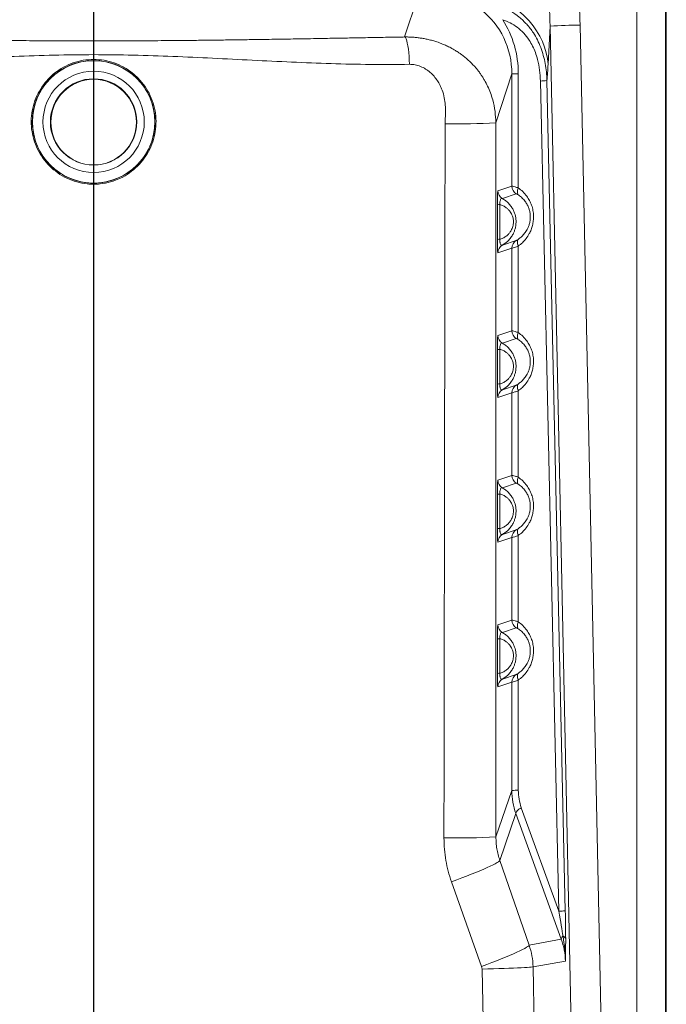
# Model space of a CAD drawing. Units: inches. Extents: x -22.5 to 22.5, y -97.8 to 0.
# Drawn here: x -2.1 to 15.9, y -52 to -24.7 of the extents above; entities that cross this region are included whole.
import ezdxf
from ezdxf.lldxf.tags import DXFTag

# ---------------------------------------------------------------- set-up
doc = ezdxf.new("R2010")
doc.units = ezdxf.units.IN
doc.header["$MEASUREMENT"] = 0
tags = doc.linetypes.add('CENTERX2', pattern=[0.8, 0.5, -0.1, 0.1, -0.1]).pattern_tags.tags
tags[10:11] = [DXFTag(74, 4), DXFTag(75, 0), DXFTag(340, '0'), DXFTag(46, 1.0), DXFTag(50, 0.0), DXFTag(44, 0.0), DXFTag(45, 0.0)]
tags[8:9] = [DXFTag(74, 4), DXFTag(75, 0), DXFTag(340, '0'), DXFTag(46, 1.0), DXFTag(50, 0.0), DXFTag(44, 0.0), DXFTag(45, 0.0)]
tags[6:7] = [DXFTag(74, 4), DXFTag(75, 0), DXFTag(340, '0'), DXFTag(46, 1.0), DXFTag(50, 0.0), DXFTag(44, 0.0), DXFTag(45, 0.0)]
tags[4:5] = [DXFTag(74, 4), DXFTag(75, 0), DXFTag(340, '0'), DXFTag(46, 1.0), DXFTag(50, 0.0), DXFTag(44, 0.0), DXFTag(45, 0.0)]

msp = doc.modelspace()

# ---------------------------------------------------------------- linework, layer by layer
at = {"linetype": 'CENTERX2', "ltscale": 10}
msp.add_line((0, 0), (0, -97.848), dxfattribs=at)
at = {"color": 8, "linetype": 'Continuous', "lineweight": 15}
for p, q in [((15.889, -21.301), (15.889, -68.338)), ((15.087, -68.33), (15.087, -21.743))]:
    msp.add_line(p, q, dxfattribs=at)
at = {"color": 7, "linetype": 'Continuous', "lineweight": 15}
for p, q in [((15.91, -68.053), (15.91, -21.288)), ((8.641, -25.143), (9.128, -23.653)), ((12.682, -24.84), (12.625, -25.9)), ((13.606, -68.658), (12.682, -24.84)), ((13.517, -24.812), (14.441, -68.63)), ((0, -25.634), (0, -25.767)), ((0, -25.767), (0, -25.797)), ((11.618, -26.17), (11.173, -27.529)), ((11.618, -29.283), (11.618, -26.17)), ((11.798, -26.165), (11.798, -29.334)), ((12.923, -49.426), (12.413, -26.366)), ((12.593, -26.352), (13.103, -49.412)), ((11.173, -27.529), (11.176, -47.362)), ((0, -29.203), (0, -29.233)), ((0, -29.233), (0, -74.444)), ((11.231, -29.414), (11.618, -29.283)), ((11.742, -29.499), (11.355, -29.63)), ((11.216, -30.763), (11.216, -29.803)), ((11.289, -29.801), (11.289, -30.761)), ((11.355, -30.926), (11.742, -30.795)), ((11.618, -31.011), (11.231, -31.142)), ((11.618, -33.301), (11.618, -31.011)), ((11.798, -30.952), (11.798, -33.352)), ((11.231, -33.432), (11.618, -33.301)), ((11.742, -33.517), (11.355, -33.648)), ((11.216, -34.781), (11.216, -33.821)), ((11.289, -33.819), (11.289, -34.779)), ((11.355, -34.944), (11.742, -34.813)), ((11.798, -34.97), (11.798, -37.37)), ((11.618, -35.029), (11.231, -35.16)), ((11.618, -37.319), (11.618, -35.029)), ((11.231, -37.45), (11.618, -37.319)), ((11.742, -37.535), (11.355, -37.666)), ((11.216, -38.799), (11.216, -37.839)), ((11.289, -37.837), (11.289, -38.797)), ((11.355, -38.962), (11.742, -38.831)), ((11.618, -39.047), (11.231, -39.178)), ((11.618, -41.337), (11.618, -39.047)), ((11.798, -38.988), (11.798, -41.388)), ((11.231, -41.468), (11.618, -41.337)), ((11.742, -41.553), (11.355, -41.684)), ((11.216, -42.817), (11.216, -41.857)), ((11.289, -41.855), (11.289, -42.816)), ((11.355, -42.98), (11.742, -42.849)), ((11.618, -43.065), (11.231, -43.196)), ((11.618, -46.071), (11.618, -43.065)), ((11.798, -43.006), (11.798, -46.067)), ((11.176, -47.362), (11.618, -46.071)), ((11.729, -46.715), (11.285, -48.014)), ((12.993, -50.205), (11.729, -46.715)), ((11.882, -46.549), (12.923, -49.426)), ((11.285, -48.014), (12.101, -50.365)), ((10.78, -50.956), (9.942, -48.607)), ((12.101, -50.365), (12.993, -50.205)), ((13.107, -50.809), (12.208, -50.97)), ((10.794, -51.032), (10.78, -50.956)), ((12.208, -50.97), (12.715, -74.523))]:
    msp.add_line(p, q, dxfattribs=at)
at = {"color": 7, "linetype": 'Continuous', "lineweight": 15, "flags": 128}
for points in [[(9.631, -23.65), (9.838, -23.66), (10.043, -23.68), (10.247, -23.712), (10.448, -23.755), (10.644, -23.807), (10.836, -23.871), (11.023, -23.944), (11.202, -24.026), (11.374, -24.118), (11.538, -24.218), (11.693, -24.327), (11.838, -24.444), (11.973, -24.568), (12.096, -24.698), (12.208, -24.834), (12.307, -24.976), (12.394, -25.122), (12.468, -25.273), (12.528, -25.426), (12.574, -25.583), (12.607, -25.741), (12.625, -25.9)], [(8.641, -25.143), (8.661, -25.162), (8.68, -25.197), (8.698, -25.248), (8.715, -25.313), (8.731, -25.39), (8.744, -25.479), (8.756, -25.576), (8.764, -25.681), (8.77, -25.79), (8.773, -25.902)], [(11.811, -29.538), (11.796, -29.523), (11.785, -29.504), (11.777, -29.482), (11.774, -29.456), (11.774, -29.428), (11.778, -29.398), (11.786, -29.366), (11.798, -29.334)], [(11.798, -30.952), (11.786, -30.92), (11.778, -30.889), (11.774, -30.859), (11.774, -30.832), (11.777, -30.806), (11.785, -30.784), (11.796, -30.766), (11.811, -30.752)], [(11.811, -33.556), (11.796, -33.541), (11.785, -33.523), (11.777, -33.5), (11.774, -33.474), (11.774, -33.446), (11.778, -33.416), (11.786, -33.384), (11.798, -33.352)], [(11.798, -34.97), (11.786, -34.938), (11.778, -34.907), (11.774, -34.877), (11.774, -34.85), (11.777, -34.824), (11.785, -34.803), (11.796, -34.784), (11.811, -34.77)], [(11.811, -37.574), (11.796, -37.56), (11.785, -37.541), (11.777, -37.518), (11.774, -37.492), (11.774, -37.464), (11.778, -37.434), (11.786, -37.402), (11.798, -37.37)], [(11.798, -38.988), (11.786, -38.956), (11.778, -38.925), (11.774, -38.895), (11.774, -38.868), (11.777, -38.843), (11.785, -38.821), (11.796, -38.802), (11.811, -38.788)], [(11.811, -41.593), (11.796, -41.578), (11.785, -41.559), (11.777, -41.536), (11.774, -41.51), (11.774, -41.482), (11.778, -41.452), (11.786, -41.42), (11.798, -41.388)], [(11.798, -43.006), (11.786, -42.974), (11.778, -42.943), (11.774, -42.913), (11.774, -42.886), (11.777, -42.861), (11.785, -42.839), (11.796, -42.82), (11.811, -42.806)], [(11.882, -46.549), (11.846, -46.572), (11.814, -46.595), (11.787, -46.618), (11.765, -46.64), (11.748, -46.661), (11.736, -46.68), (11.73, -46.698), (11.729, -46.715)], [(11.285, -48.014), (11.273, -48.03), (11.248, -48.051), (11.21, -48.076), (11.159, -48.105), (11.096, -48.138), (11.021, -48.175), (10.935, -48.214), (10.838, -48.257), (10.732, -48.302), (10.616, -48.35), (10.493, -48.399), (10.363, -48.45), (10.227, -48.502), (10.086, -48.554), (9.942, -48.607)], [(12.101, -50.365), (12.09, -50.382), (12.065, -50.403), (12.028, -50.428), (11.978, -50.457), (11.916, -50.49), (11.842, -50.527), (11.758, -50.566), (11.663, -50.609), (11.558, -50.654), (11.445, -50.701), (11.324, -50.75), (11.196, -50.8), (11.061, -50.852), (10.923, -50.904), (10.78, -50.956)], [(12.208, -50.97), (12.191, -50.974), (12.158, -50.978), (12.11, -50.982), (12.047, -50.986), (11.97, -50.991), (11.88, -50.995), (11.777, -51), (11.663, -51.005), (11.538, -51.009), (11.403, -51.014), (11.26, -51.019), (11.11, -51.023), (10.954, -51.028), (10.794, -51.032)], [(11.274, -74.585), (11.203, -71.086), (10.917, -57.092), (10.794, -51.032)]]:
    msp.add_lwpolyline(points, dxfattribs=at)
at = {"color": 7, "linetype": 'Continuous', "lineweight": 15}
for centre, radius in [((0, -27.501), 1.7), ((0, -27.501), 1.407), ((0, -27.504), 1.2), ((0, -27.508), 1.189)]:
    msp.add_circle(centre, radius, dxfattribs=at)
for centre, radius, start, end in [((13.686, -42.309), 17.498, 90.5533, 93.2904), ((11.777, -29.276), 3.11, 89.6132, 92.9347), ((12.399, -25.06), 1.306, 270.614, 278.5172), ((10.019, -3.254), 24.303, 269.4016, 272.7231), ((11.481, -29.414), 0.25, 179.9991, 239.715), ((11.868, -29.283), 0.25, 179.999, 239.7156), ((11.282, -30.962), 1.162, 89.6345, 93.2418), ((11.282, -31.925), 1.163, 89.6373, 93.239), ((11.868, -31.011), 0.25, 120.2583, 180.0077), ((11.481, -31.142), 0.25, 120.2573, 180.0082), ((11.868, -33.301), 0.25, 179.9991, 239.7153), ((11.481, -33.432), 0.25, 179.9991, 239.7153), ((11.282, -34.982), 1.163, 89.6373, 93.239), ((11.282, -35.942), 1.162, 89.6359, 93.2404), ((11.481, -35.16), 0.25, 120.2578, 180.0079), ((11.868, -35.029), 0.25, 120.2578, 180.0082), ((11.481, -37.45), 0.25, 179.9988, 239.7153), ((11.868, -37.319), 0.25, 179.9991, 239.7153), ((11.282, -38.999), 1.162, 89.6359, 93.2404), ((11.282, -39.959), 1.162, 89.6341, 93.2403), ((11.868, -39.047), 0.25, 120.2578, 180.0079), ((11.481, -39.178), 0.25, 120.2578, 180.0079), ((11.481, -41.468), 0.25, 179.9989, 239.7152), ((11.868, -41.337), 0.25, 179.9988, 239.7153), ((11.282, -43.017), 1.162, 89.6341, 93.2403), ((11.282, -43.978), 1.162, 89.635, 93.2404), ((11.868, -43.065), 0.25, 120.2579, 180.008), ((11.481, -43.196), 0.25, 120.2577, 180.0082), ((11.777, -49.172), 3.106, 89.6106, 92.937), ((9.998, -23.265), 24.126, 269.3688, 272.7992), ((12.909, -48.119), 1.307, 270.6158, 278.5151), ((13.111, -50.214), 0.119, 126.7919, 175.8056), ((13.006, -50.233), 0.119, 24.2047, 73.2288)]:
    msp.add_arc(centre, radius, start, end, dxfattribs=at)
at = {"color": 8, "linetype": 'Continuous', "lineweight": 15}
for centre, major_axis, ratio, start_param, end_param in [((9.666, -25.319), (0.527, 4.323), 0.687136, 4.906612, 5.459866), ((9.603, -25.31), (0.699, 5), 0.770514, 4.918722, 5.417866)]:
    msp.add_ellipse(centre, major_axis=major_axis, ratio=ratio, start_param=start_param, end_param=end_param, dxfattribs=at)
at = {"color": 7, "linetype": 'Continuous', "lineweight": 15}
for centre, major_axis, ratio, start_param, end_param in [((9.034, -26.43), (-2.091, -1.689), 0.899056, 2.513051, 3.35203), ((8.714, -26.426), (-2.496, -1.98), 0.915125, 2.513588, 3.050144), ((13.659, -45.946), (-1.664, -1.26), 0.938195, 5.666095, 5.996849), ((13.34, -45.942), (-1.254, -0.977), 0.918283, 5.662109, 5.992863), ((12.474, -47.306), (-0.602, 3.122), 0.017295, 3.587007, 3.962531), ((12.973, -47.295), (-0.126, 3.281), 0.019397, 3.635147, 4.01067), ((10.969, -50.875), (-2.131, -0.191), 0.934247, 3.079191, 3.387804)]:
    msp.add_ellipse(centre, major_axis=major_axis, ratio=ratio, start_param=start_param, end_param=end_param, dxfattribs=at)
for points, knots in [([(11.335, -24.302), (11.419, -24.342), (11.588, -24.422), (11.824, -24.585), (12.037, -24.785), (12.206, -25.001), (12.331, -25.221), (12.424, -25.431), (12.496, -25.652), (12.548, -25.881), (12.581, -26.114), (12.589, -26.272), (12.593, -26.352)], [0, 0, 0, 0, 0.118611, 0.237163, 0.35837, 0.479505, 0.567173, 0.655131, 0.742822, 0.828456, 0.914321, 1, 1, 1, 1]), ([(12.413, -26.366), (12.408, -26.264), (12.397, -26.061), (12.344, -25.796), (12.275, -25.575), (12.198, -25.396), (12.093, -25.209), (11.952, -25.029), (11.772, -24.868), (11.574, -24.745), (11.435, -24.69), (11.365, -24.663)], [0, 0, 0, 0, 0.129385, 0.25867, 0.345492, 0.432604, 0.519345, 0.638965, 0.758669, 0.879261, 1, 1, 1, 1]), ([(0, -25.253), (-0.22, -25.253), (-0.668, -25.252), (-1.351, -25.249), (-2.032, -25.244), (-2.625, -25.239), (-3.126, -25.233), (-3.557, -25.228), (-3.994, -25.222), (-4.412, -25.216), (-4.775, -25.21), (-5.094, -25.205), (-5.392, -25.201), (-5.704, -25.195), (-6.03, -25.19), (-6.341, -25.184), (-6.631, -25.179), (-6.879, -25.175), (-7.119, -25.17), (-7.36, -25.166), (-7.615, -25.162), (-7.866, -25.157), (-8.096, -25.153), (-8.301, -25.149), (-8.479, -25.146), (-8.59, -25.144), (-8.641, -25.143)], [0, 0, 0, 0, 0.0756133, 0.153943, 0.2350506, 0.3105133, 0.3586973, 0.4084787, 0.4598642, 0.5101954, 0.553546, 0.5864948, 0.6210979, 0.6573559, 0.6952692, 0.7348384, 0.7661275, 0.7966365, 0.8215592, 0.8496986, 0.8808743, 0.9107252, 0.9375631, 0.9613883, 0.9822006, 1, 1, 1, 1]), ([(0, -25.253), (0.22, -25.253), (0.668, -25.252), (1.351, -25.249), (2.032, -25.244), (2.625, -25.239), (3.126, -25.233), (3.557, -25.228), (3.994, -25.222), (4.412, -25.216), (4.775, -25.21), (5.094, -25.205), (5.392, -25.201), (5.704, -25.195), (6.03, -25.19), (6.341, -25.184), (6.631, -25.179), (6.879, -25.175), (7.119, -25.17), (7.36, -25.166), (7.615, -25.162), (7.866, -25.157), (8.096, -25.153), (8.301, -25.149), (8.479, -25.146), (8.59, -25.144), (8.641, -25.143)], [0, 0, 0, 0, 0.0756133, 0.153943, 0.2350506, 0.3105133, 0.3586973, 0.4084787, 0.4598642, 0.5101954, 0.553546, 0.5864948, 0.6210979, 0.6573559, 0.6952692, 0.7348384, 0.7661275, 0.7966365, 0.8215592, 0.8496986, 0.8808743, 0.9107252, 0.9375631, 0.9613883, 0.9822006, 1, 1, 1, 1]), ([(8.641, -25.143), (8.676, -25.143), (8.747, -25.143), (8.854, -25.148), (8.963, -25.157), (9.054, -25.168), (9.127, -25.18), (9.182, -25.189), (9.239, -25.2), (9.297, -25.213), (9.356, -25.227), (9.417, -25.243), (9.476, -25.261), (9.539, -25.281), (9.612, -25.306), (9.703, -25.341), (9.808, -25.387), (9.906, -25.435), (9.987, -25.479), (10.047, -25.515), (10.1, -25.548), (10.145, -25.578), (10.184, -25.604), (10.274, -25.669), (10.41, -25.78), (10.548, -25.92), (10.643, -26.03), (10.702, -26.105), (10.757, -26.182), (10.809, -26.261), (10.874, -26.369), (10.949, -26.512), (11.026, -26.695), (11.101, -26.926), (11.16, -27.205), (11.169, -27.422), (11.173, -27.529)], [0, 0, 0, 0, 0.025743, 0.052328, 0.079799, 0.108194, 0.12206, 0.136445, 0.151352, 0.166784, 0.182743, 0.199232, 0.216253, 0.231436, 0.252062, 0.278133, 0.309648, 0.344808, 0.365752, 0.384623, 0.40142, 0.416144, 0.428795, 0.439373, 0.505398, 0.569273, 0.59426, 0.618932, 0.643299, 0.667372, 0.691158, 0.739811, 0.789553, 0.840457, 0.921342, 1, 1, 1, 1]), ([(0, -25.634), (0, -25.592), (0, -25.507), (0, -25.393), (0, -25.306), (0, -25.264), (0, -25.255), (0, -25.253)], [0, 0, 0, 0, 0.225804, 0.451604, 0.677409, 0.90321, 1, 1, 1, 1]), ([(-8.773, -25.902), (-8.411, -25.905), (-7.687, -25.911), (-6.596, -25.885), (-5.501, -25.842), (-4.404, -25.788), (-3.305, -25.732), (-2.204, -25.681), (-1.102, -25.643), (-0.367, -25.637), (0, -25.634)], [0, 0, 0, 0, 0.124828, 0.249793, 0.374869, 0.499985, 0.625086, 0.750144, 0.875117, 1, 1, 1, 1]), ([(8.773, -25.902), (8.411, -25.905), (7.687, -25.911), (6.596, -25.885), (5.501, -25.842), (4.404, -25.788), (3.305, -25.732), (2.204, -25.681), (1.102, -25.643), (0.367, -25.637), (0, -25.634)], [0, 0, 0, 0, 0.124828, 0.249793, 0.374869, 0.499985, 0.625086, 0.750144, 0.875117, 1, 1, 1, 1]), ([(0, -29.233), (0, -29.233), (-0.061, -29.233), (-0.22, -29.224), (-0.473, -29.175), (-0.747, -29.073), (-1, -28.924), (-1.226, -28.737), (-1.415, -28.513), (-1.566, -28.262), (-1.671, -27.988), (-1.73, -27.701), (-1.739, -27.408), (-1.699, -27.117), (-1.61, -26.838), (-1.477, -26.576), (-1.3, -26.342), (-1.088, -26.14), (-0.844, -25.977), (-0.576, -25.857), (-0.292, -25.781), (-0.097, -25.772), (0, -25.767)], [0, 0, 0, 0, 0, 0.0338, 0.087494, 0.141189, 0.19485, 0.248512, 0.302137, 0.355763, 0.409393, 0.463024, 0.516707, 0.570389, 0.624114, 0.677839, 0.731554, 0.785269, 0.838955, 0.89264, 0.94632, 1, 1, 1, 1]), ([(0, -25.797), (-0.096, -25.802), (-0.287, -25.812), (-0.567, -25.886), (-0.83, -26.004), (-1.07, -26.164), (-1.279, -26.362), (-1.452, -26.593), (-1.584, -26.85), (-1.671, -27.124), (-1.71, -27.41), (-1.701, -27.698), (-1.643, -27.98), (-1.54, -28.249), (-1.392, -28.496), (-1.205, -28.716), (-0.984, -28.9), (-0.735, -29.046), (-0.465, -29.146), (-0.216, -29.197), (-0.06, -29.201), (0, -29.203)], [0, 0, 0, 0, 0.053694, 0.107389, 0.161083, 0.214777, 0.26849, 0.322203, 0.375917, 0.42963, 0.483297, 0.536964, 0.590582, 0.6442, 0.697821, 0.751441, 0.805108, 0.858775, 0.912483, 0.96619, 1, 1, 1, 1]), ([(0, -25.767), (0.097, -25.772), (0.292, -25.781), (0.576, -25.857), (0.844, -25.977), (1.088, -26.14), (1.3, -26.342), (1.477, -26.576), (1.61, -26.838), (1.699, -27.117), (1.739, -27.408), (1.73, -27.701), (1.671, -27.988), (1.566, -28.262), (1.415, -28.513), (1.226, -28.737), (1, -28.924), (0.747, -29.073), (0.473, -29.175), (0.22, -29.224), (0.061, -29.233), (0, -29.233), (0, -29.233)], [0, 0, 0, 0, 0.05368, 0.10736, 0.161045, 0.214731, 0.268446, 0.322161, 0.375886, 0.429611, 0.483293, 0.536976, 0.590607, 0.644237, 0.697863, 0.751488, 0.80515, 0.858811, 0.912506, 0.9662, 1, 1, 1, 1, 1]), ([(0, -29.203), (0.06, -29.201), (0.216, -29.197), (0.465, -29.146), (0.735, -29.046), (0.984, -28.9), (1.205, -28.716), (1.392, -28.496), (1.54, -28.249), (1.643, -27.98), (1.701, -27.698), (1.71, -27.41), (1.671, -27.124), (1.584, -26.85), (1.452, -26.593), (1.279, -26.362), (1.07, -26.164), (0.83, -26.004), (0.567, -25.886), (0.287, -25.812), (0.096, -25.802), (0, -25.797)], [0, 0, 0, 0, 0.03381, 0.087517, 0.141225, 0.194892, 0.248559, 0.302179, 0.3558, 0.409418, 0.463036, 0.516703, 0.57037, 0.624083, 0.677797, 0.73151, 0.785223, 0.838917, 0.892611, 0.946306, 1, 1, 1, 1]), ([(9.765, -27.555), (9.766, -27.502), (9.77, -27.391), (9.777, -27.217), (9.773, -27.028), (9.746, -26.825), (9.694, -26.641), (9.626, -26.483), (9.552, -26.354), (9.459, -26.232), (9.35, -26.122), (9.224, -26.029), (9.083, -25.957), (8.931, -25.909), (8.826, -25.904), (8.773, -25.902)], [0, 0, 0, 0, 0.07311, 0.152258, 0.23805, 0.331532, 0.432253, 0.498354, 0.566921, 0.637331, 0.70863, 0.780942, 0.853853, 0.926813, 1, 1, 1, 1]), ([(12.625, -25.9), (12.62, -25.983), (12.611, -26.152), (12.599, -26.285), (12.593, -26.352)], [0, 0, 0, 0, 0.497123, 1, 1, 1, 1]), ([(9.732, -47.39), (9.734, -46.223), (9.743, -40.391), (9.754, -33.779), (9.763, -28.334), (9.765, -27.555)], [0, 0, 0, 0, 0.176439, 0.882197, 1, 1, 1, 1]), ([(11.231, -29.414), (11.231, -29.414), (11.229, -29.415), (11.226, -29.433), (11.221, -29.494), (11.218, -29.579), (11.216, -29.684), (11.216, -29.763), (11.216, -29.803)], [0, 0, 0, 0, 0.024072, 0.264596, 0.468376, 0.645971, 0.822954, 1, 1, 1, 1]), ([(11.618, -29.283), (11.624, -29.284), (11.636, -29.285), (11.702, -29.303), (11.767, -29.324), (11.798, -29.334)], [0, 0, 0, 0, 0.3479988, 0.6877656, 1, 1, 1, 1]), ([(11.811, -29.538), (11.799, -29.531), (11.774, -29.514), (11.749, -29.501), (11.744, -29.5), (11.742, -29.499)], [0, 0, 0, 0, 0.302232, 0.6425, 1, 1, 1, 1]), ([(11.798, -29.334), (11.841, -29.367), (11.927, -29.433), (12.031, -29.555), (12.112, -29.684), (12.171, -29.817), (12.209, -29.963), (12.225, -30.109), (12.218, -30.249), (12.195, -30.377), (12.156, -30.497), (12.098, -30.622), (12.017, -30.746), (11.914, -30.862), (11.836, -30.922), (11.798, -30.952)], [0, 0, 0, 0, 0.095114, 0.190114, 0.264602, 0.339013, 0.414089, 0.489107, 0.553337, 0.617588, 0.68002, 0.742491, 0.829288, 0.916192, 1, 1, 1, 1]), ([(11.289, -29.801), (11.288, -29.789), (11.286, -29.768), (11.287, -29.734), (11.29, -29.71), (11.297, -29.68), (11.309, -29.65), (11.329, -29.625), (11.346, -29.628), (11.355, -29.63)], [0, 0, 0, 0, 0.094347, 0.154085, 0.271112, 0.312659, 0.486851, 0.703035, 1, 1, 1, 1]), ([(11.289, -30.761), (11.301, -30.758), (11.344, -30.744), (11.416, -30.71), (11.492, -30.654), (11.553, -30.589), (11.606, -30.512), (11.65, -30.408), (11.664, -30.306), (11.66, -30.207), (11.642, -30.13), (11.609, -30.053), (11.571, -29.991), (11.523, -29.934), (11.458, -29.878), (11.38, -29.83), (11.32, -29.811), (11.289, -29.801)], [0, 0, 0, 0, 0.0336743, 0.1199168, 0.2083045, 0.2686084, 0.3304154, 0.4148914, 0.4998046, 0.5283417, 0.6074025, 0.6555246, 0.7049907, 0.7661101, 0.8286594, 0.9133383, 1, 1, 1, 1]), ([(11.355, -29.63), (11.384, -29.648), (11.446, -29.686), (11.529, -29.761), (11.601, -29.847), (11.656, -29.939), (11.707, -30.056), (11.732, -30.171), (11.737, -30.286), (11.731, -30.373), (11.712, -30.467), (11.682, -30.556), (11.637, -30.648), (11.575, -30.739), (11.482, -30.842), (11.403, -30.894), (11.355, -30.926)], [0, 0, 0, 0, 0.07162, 0.148416, 0.225159, 0.288996, 0.352797, 0.460569, 0.499947, 0.558437, 0.61694, 0.673152, 0.729384, 0.806358, 0.883396, 1, 1, 1, 1]), ([(11.811, -30.752), (11.84, -30.73), (11.897, -30.685), (11.975, -30.598), (12.037, -30.506), (12.082, -30.411), (12.111, -30.321), (12.129, -30.224), (12.133, -30.127), (12.125, -30.032), (12.109, -29.957), (12.084, -29.879), (12.048, -29.799), (11.986, -29.701), (11.907, -29.611), (11.843, -29.563), (11.811, -29.538)], [0, 0, 0, 0, 0.088382, 0.177288, 0.266031, 0.327155, 0.388206, 0.449239, 0.510227, 0.567293, 0.6244, 0.653723, 0.727731, 0.801871, 0.900857, 1, 1, 1, 1]), ([(11.216, -30.763), (11.216, -30.787), (11.216, -30.853), (11.218, -30.956), (11.22, -31.038), (11.223, -31.088), (11.225, -31.119), (11.228, -31.139), (11.23, -31.141), (11.231, -31.142)], [0, 0, 0, 0, 0.105862, 0.29992, 0.493094, 0.609295, 0.725599, 0.862747, 1, 1, 1, 1]), ([(11.355, -30.926), (11.345, -30.928), (11.328, -30.933), (11.306, -30.905), (11.292, -30.866), (11.287, -30.827), (11.286, -30.794), (11.288, -30.773), (11.289, -30.761)], [0, 0, 0, 0, 0.307512, 0.551725, 0.736979, 0.838017, 0.907349, 1, 1, 1, 1]), ([(11.742, -30.795), (11.743, -30.794), (11.747, -30.792), (11.769, -30.78), (11.797, -30.761), (11.811, -30.752)], [0, 0, 0, 0, 0.272778, 0.652052, 1, 1, 1, 1]), ([(11.798, -30.952), (11.763, -30.964), (11.69, -30.989), (11.631, -31.007), (11.622, -31.01), (11.618, -31.011)], [0, 0, 0, 0, 0.358574, 0.734892, 1, 1, 1, 1]), ([(11.618, -33.301), (11.624, -33.302), (11.636, -33.304), (11.702, -33.321), (11.767, -33.342), (11.798, -33.352)], [0, 0, 0, 0, 0.348002, 0.687767, 1, 1, 1, 1]), ([(11.798, -33.352), (11.841, -33.385), (11.927, -33.451), (12.031, -33.573), (12.112, -33.702), (12.171, -33.835), (12.209, -33.981), (12.225, -34.127), (12.218, -34.267), (12.195, -34.395), (12.156, -34.515), (12.098, -34.64), (12.017, -34.764), (11.914, -34.88), (11.836, -34.94), (11.798, -34.97)], [0, 0, 0, 0, 0.0951133, 0.1901143, 0.2646018, 0.3390142, 0.4140885, 0.489107, 0.553337, 0.6175881, 0.6800198, 0.7424913, 0.8292887, 0.9161922, 1, 1, 1, 1]), ([(11.231, -33.432), (11.231, -33.432), (11.229, -33.433), (11.226, -33.451), (11.221, -33.512), (11.218, -33.597), (11.216, -33.702), (11.216, -33.781), (11.216, -33.821)], [0, 0, 0, 0, 0.024072, 0.264597, 0.468378, 0.645972, 0.822956, 1, 1, 1, 1]), ([(11.811, -33.556), (11.799, -33.549), (11.774, -33.532), (11.749, -33.519), (11.744, -33.518), (11.742, -33.517)], [0, 0, 0, 0, 0.302239, 0.642492, 1, 1, 1, 1]), ([(11.811, -34.77), (11.84, -34.748), (11.897, -34.703), (11.975, -34.616), (12.037, -34.524), (12.082, -34.429), (12.111, -34.339), (12.129, -34.242), (12.133, -34.145), (12.125, -34.05), (12.109, -33.976), (12.084, -33.897), (12.048, -33.817), (11.986, -33.719), (11.907, -33.629), (11.843, -33.581), (11.811, -33.556)], [0, 0, 0, 0, 0.088381, 0.177288, 0.266032, 0.327156, 0.388206, 0.44924, 0.510228, 0.567293, 0.624401, 0.653723, 0.727732, 0.801872, 0.900857, 1, 1, 1, 1]), ([(11.289, -33.819), (11.288, -33.807), (11.286, -33.787), (11.287, -33.753), (11.29, -33.728), (11.297, -33.698), (11.309, -33.668), (11.329, -33.643), (11.346, -33.646), (11.355, -33.648)], [0, 0, 0, 0, 0.094344, 0.154085, 0.27111, 0.312661, 0.48685, 0.703034, 1, 1, 1, 1]), ([(11.289, -34.779), (11.301, -34.776), (11.344, -34.762), (11.416, -34.728), (11.492, -34.672), (11.553, -34.607), (11.606, -34.53), (11.65, -34.426), (11.664, -34.324), (11.66, -34.225), (11.642, -34.148), (11.609, -34.071), (11.571, -34.009), (11.523, -33.952), (11.458, -33.896), (11.38, -33.849), (11.32, -33.829), (11.289, -33.819)], [0, 0, 0, 0, 0.033674, 0.119917, 0.208304, 0.268608, 0.330415, 0.414892, 0.499805, 0.528342, 0.607403, 0.655524, 0.70499, 0.76611, 0.82866, 0.913338, 1, 1, 1, 1]), ([(11.355, -33.648), (11.384, -33.666), (11.446, -33.704), (11.529, -33.779), (11.601, -33.865), (11.656, -33.957), (11.707, -34.074), (11.732, -34.189), (11.737, -34.304), (11.731, -34.391), (11.712, -34.485), (11.682, -34.574), (11.637, -34.666), (11.575, -34.757), (11.482, -34.86), (11.403, -34.912), (11.355, -34.944)], [0, 0, 0, 0, 0.07162, 0.148417, 0.225159, 0.288996, 0.352798, 0.460569, 0.499948, 0.558438, 0.61694, 0.673151, 0.729383, 0.806358, 0.883397, 1, 1, 1, 1]), ([(11.216, -34.781), (11.216, -34.805), (11.216, -34.872), (11.218, -34.975), (11.22, -35.056), (11.223, -35.106), (11.225, -35.137), (11.228, -35.157), (11.23, -35.159), (11.231, -35.16)], [0, 0, 0, 0, 0.105863, 0.29992, 0.493094, 0.609294, 0.725599, 0.862747, 1, 1, 1, 1]), ([(11.355, -34.944), (11.345, -34.946), (11.328, -34.951), (11.306, -34.924), (11.292, -34.884), (11.287, -34.845), (11.286, -34.813), (11.288, -34.791), (11.289, -34.779)], [0, 0, 0, 0, 0.307512, 0.551726, 0.736982, 0.838019, 0.907349, 1, 1, 1, 1]), ([(11.798, -34.97), (11.763, -34.982), (11.69, -35.007), (11.631, -35.025), (11.622, -35.028), (11.618, -35.029)], [0, 0, 0, 0, 0.358572, 0.734893, 1, 1, 1, 1]), ([(11.742, -34.813), (11.743, -34.812), (11.747, -34.81), (11.769, -34.798), (11.797, -34.779), (11.811, -34.77)], [0, 0, 0, 0, 0.272778, 0.652055, 1, 1, 1, 1]), ([(11.231, -37.45), (11.231, -37.45), (11.229, -37.451), (11.226, -37.469), (11.221, -37.53), (11.218, -37.615), (11.216, -37.72), (11.216, -37.799), (11.216, -37.839)], [0, 0, 0, 0, 0.024072, 0.264595, 0.468377, 0.645971, 0.822955, 1, 1, 1, 1]), ([(11.618, -37.319), (11.624, -37.32), (11.636, -37.322), (11.702, -37.339), (11.767, -37.36), (11.798, -37.37)], [0, 0, 0, 0, 0.347999, 0.687766, 1, 1, 1, 1]), ([(11.798, -37.37), (11.841, -37.403), (11.927, -37.469), (12.031, -37.591), (12.112, -37.72), (12.171, -37.854), (12.209, -37.999), (12.225, -38.146), (12.218, -38.285), (12.195, -38.413), (12.156, -38.533), (12.098, -38.658), (12.017, -38.782), (11.914, -38.898), (11.836, -38.959), (11.798, -38.988)], [0, 0, 0, 0, 0.095114, 0.190114, 0.264602, 0.339014, 0.414089, 0.489107, 0.553337, 0.617588, 0.68002, 0.742491, 0.829288, 0.916192, 1, 1, 1, 1]), ([(11.289, -37.837), (11.288, -37.825), (11.286, -37.805), (11.287, -37.771), (11.29, -37.746), (11.297, -37.716), (11.309, -37.686), (11.329, -37.661), (11.346, -37.664), (11.355, -37.666)], [0, 0, 0, 0, 0.094347, 0.154085, 0.271113, 0.312661, 0.48685, 0.703037, 1, 1, 1, 1]), ([(11.355, -37.666), (11.384, -37.684), (11.446, -37.722), (11.529, -37.797), (11.601, -37.883), (11.656, -37.975), (11.707, -38.092), (11.732, -38.207), (11.737, -38.322), (11.731, -38.409), (11.712, -38.503), (11.682, -38.592), (11.637, -38.684), (11.575, -38.775), (11.482, -38.878), (11.403, -38.93), (11.355, -38.962)], [0, 0, 0, 0, 0.0716199, 0.1484167, 0.2251587, 0.2889957, 0.3527978, 0.4605696, 0.4999472, 0.5584379, 0.6169403, 0.6731514, 0.7293834, 0.806358, 0.8833968, 1, 1, 1, 1]), ([(11.811, -37.574), (11.799, -37.567), (11.774, -37.55), (11.749, -37.537), (11.744, -37.536), (11.742, -37.535)], [0, 0, 0, 0, 0.302233, 0.642489, 1, 1, 1, 1]), ([(11.811, -38.788), (11.84, -38.766), (11.897, -38.721), (11.975, -38.635), (12.037, -38.542), (12.082, -38.447), (12.111, -38.357), (12.129, -38.26), (12.133, -38.163), (12.125, -38.068), (12.109, -37.994), (12.084, -37.915), (12.048, -37.835), (11.986, -37.737), (11.907, -37.647), (11.843, -37.599), (11.811, -37.574)], [0, 0, 0, 0, 0.088382, 0.177289, 0.266032, 0.327156, 0.388206, 0.449239, 0.510229, 0.567292, 0.624401, 0.653723, 0.727731, 0.801871, 0.900856, 1, 1, 1, 1]), ([(11.289, -38.797), (11.301, -38.794), (11.344, -38.78), (11.416, -38.746), (11.492, -38.69), (11.553, -38.625), (11.606, -38.548), (11.65, -38.444), (11.664, -38.342), (11.66, -38.243), (11.642, -38.166), (11.609, -38.089), (11.571, -38.027), (11.523, -37.97), (11.458, -37.914), (11.38, -37.867), (11.32, -37.847), (11.289, -37.837)], [0, 0, 0, 0, 0.033674, 0.119917, 0.208304, 0.268609, 0.330415, 0.414892, 0.499805, 0.528342, 0.607403, 0.655524, 0.70499, 0.76611, 0.828659, 0.913338, 1, 1, 1, 1]), ([(11.216, -38.799), (11.216, -38.823), (11.216, -38.89), (11.218, -38.993), (11.22, -39.074), (11.223, -39.124), (11.225, -39.155), (11.228, -39.175), (11.23, -39.177), (11.231, -39.178)], [0, 0, 0, 0, 0.105863, 0.299921, 0.493094, 0.609295, 0.725599, 0.862747, 1, 1, 1, 1]), ([(11.355, -38.962), (11.345, -38.964), (11.328, -38.969), (11.306, -38.942), (11.292, -38.902), (11.287, -38.863), (11.286, -38.831), (11.288, -38.81), (11.289, -38.797)], [0, 0, 0, 0, 0.307513, 0.551727, 0.736981, 0.838019, 0.907349, 1, 1, 1, 1]), ([(11.742, -38.831), (11.743, -38.83), (11.747, -38.828), (11.769, -38.816), (11.797, -38.797), (11.811, -38.788)], [0, 0, 0, 0, 0.272778, 0.652053, 1, 1, 1, 1]), ([(11.798, -38.988), (11.763, -39), (11.69, -39.026), (11.631, -39.043), (11.622, -39.046), (11.618, -39.047)], [0, 0, 0, 0, 0.35857, 0.734892, 1, 1, 1, 1]), ([(11.231, -41.468), (11.231, -41.468), (11.229, -41.469), (11.226, -41.487), (11.221, -41.548), (11.218, -41.633), (11.216, -41.738), (11.216, -41.817), (11.216, -41.857)], [0, 0, 0, 0, 0.024072, 0.264596, 0.468378, 0.645972, 0.822956, 1, 1, 1, 1]), ([(11.618, -41.337), (11.624, -41.338), (11.636, -41.34), (11.702, -41.357), (11.767, -41.378), (11.798, -41.388)], [0, 0, 0, 0, 0.348003, 0.687767, 1, 1, 1, 1]), ([(11.811, -41.593), (11.799, -41.585), (11.774, -41.568), (11.749, -41.555), (11.744, -41.554), (11.742, -41.553)], [0, 0, 0, 0, 0.3022287, 0.6424922, 1, 1, 1, 1]), ([(11.798, -41.388), (11.841, -41.421), (11.927, -41.487), (12.031, -41.609), (12.112, -41.738), (12.171, -41.872), (12.209, -42.017), (12.225, -42.164), (12.218, -42.303), (12.195, -42.431), (12.156, -42.551), (12.098, -42.676), (12.017, -42.8), (11.914, -42.916), (11.836, -42.977), (11.798, -43.006)], [0, 0, 0, 0, 0.095113, 0.190115, 0.264602, 0.339014, 0.414089, 0.489107, 0.553337, 0.617588, 0.68002, 0.742491, 0.829289, 0.916192, 1, 1, 1, 1]), ([(11.289, -41.855), (11.288, -41.843), (11.286, -41.823), (11.287, -41.789), (11.29, -41.764), (11.297, -41.734), (11.309, -41.704), (11.329, -41.68), (11.346, -41.682), (11.355, -41.684)], [0, 0, 0, 0, 0.094347, 0.154088, 0.271115, 0.312661, 0.48685, 0.703037, 1, 1, 1, 1]), ([(11.355, -41.684), (11.384, -41.702), (11.446, -41.74), (11.529, -41.815), (11.601, -41.901), (11.656, -41.994), (11.707, -42.11), (11.732, -42.225), (11.737, -42.34), (11.731, -42.427), (11.712, -42.521), (11.682, -42.61), (11.637, -42.702), (11.575, -42.793), (11.482, -42.896), (11.403, -42.948), (11.355, -42.98)], [0, 0, 0, 0, 0.07162, 0.148417, 0.225158, 0.288996, 0.352797, 0.460569, 0.499947, 0.558438, 0.616941, 0.673151, 0.729383, 0.806358, 0.883397, 1, 1, 1, 1]), ([(11.811, -42.806), (11.84, -42.784), (11.897, -42.739), (11.975, -42.653), (12.037, -42.56), (12.082, -42.465), (12.111, -42.375), (12.129, -42.278), (12.133, -42.181), (12.125, -42.086), (12.109, -42.012), (12.084, -41.933), (12.048, -41.853), (11.986, -41.755), (11.907, -41.665), (11.843, -41.617), (11.811, -41.593)], [0, 0, 0, 0, 0.088381, 0.177288, 0.266032, 0.327156, 0.388206, 0.449239, 0.510228, 0.567293, 0.624401, 0.653723, 0.727731, 0.801872, 0.900857, 1, 1, 1, 1]), ([(11.289, -42.816), (11.301, -42.812), (11.344, -42.798), (11.416, -42.764), (11.492, -42.708), (11.553, -42.643), (11.606, -42.566), (11.65, -42.462), (11.664, -42.36), (11.66, -42.261), (11.642, -42.184), (11.609, -42.107), (11.571, -42.045), (11.523, -41.988), (11.458, -41.932), (11.38, -41.885), (11.32, -41.865), (11.289, -41.855)], [0, 0, 0, 0, 0.033675, 0.119917, 0.208304, 0.268609, 0.330415, 0.414892, 0.499805, 0.528342, 0.607403, 0.655524, 0.704991, 0.76611, 0.828659, 0.913338, 1, 1, 1, 1]), ([(11.216, -42.817), (11.216, -42.841), (11.216, -42.908), (11.218, -43.011), (11.22, -43.092), (11.223, -43.142), (11.225, -43.173), (11.228, -43.193), (11.23, -43.195), (11.231, -43.196)], [0, 0, 0, 0, 0.105863, 0.299921, 0.493093, 0.609295, 0.725599, 0.862747, 1, 1, 1, 1]), ([(11.355, -42.98), (11.345, -42.982), (11.328, -42.987), (11.306, -42.96), (11.292, -42.92), (11.287, -42.881), (11.286, -42.849), (11.288, -42.828), (11.289, -42.816)], [0, 0, 0, 0, 0.307513, 0.551726, 0.736981, 0.838018, 0.907349, 1, 1, 1, 1]), ([(11.742, -42.849), (11.743, -42.848), (11.747, -42.847), (11.769, -42.834), (11.797, -42.815), (11.811, -42.806)], [0, 0, 0, 0, 0.272778, 0.652053, 1, 1, 1, 1]), ([(11.798, -43.006), (11.763, -43.018), (11.69, -43.044), (11.631, -43.061), (11.622, -43.064), (11.618, -43.065)], [0, 0, 0, 0, 0.358573, 0.734893, 1, 1, 1, 1]), ([(9.942, -48.607), (9.91, -48.51), (9.846, -48.317), (9.782, -48.015), (9.74, -47.705), (9.735, -47.495), (9.732, -47.39)], [0, 0, 0, 0, 0.246168, 0.492335, 0.746167, 1, 1, 1, 1]), ([(11.176, -47.362), (11.178, -47.417), (11.18, -47.526), (11.201, -47.69), (11.234, -47.853), (11.268, -47.96), (11.285, -48.014)], [0, 0, 0, 0, 0.246016, 0.492025, 0.746015, 1, 1, 1, 1]), ([(13.107, -50.809), (13.107, -50.809), (13.107, -50.752), (13.103, -50.639), (13.085, -50.41), (13.058, -50.236), (13.04, -50.119)], [0, 0, 0, 0, 0.002562, 0.24898, 0.495423, 1, 1, 1, 1]), ([(13.114, -50.184), (13.114, -50.239), (13.114, -50.349), (13.113, -50.508), (13.111, -50.663), (13.109, -50.761), (13.107, -50.809), (13.107, -50.809)], [0, 0, 0, 0, 0.24513, 0.490255, 0.744025, 0.99782, 1, 1, 1, 1]), ([(12.101, -50.365), (12.13, -50.463), (12.19, -50.66), (12.202, -50.866), (12.208, -50.97)], [0, 0, 0, 0, 0.494019, 1, 1, 1, 1])]:
    msp.add_open_spline(points, degree=3, knots=knots, dxfattribs=at)

doc.saveas('drawing.dxf')
